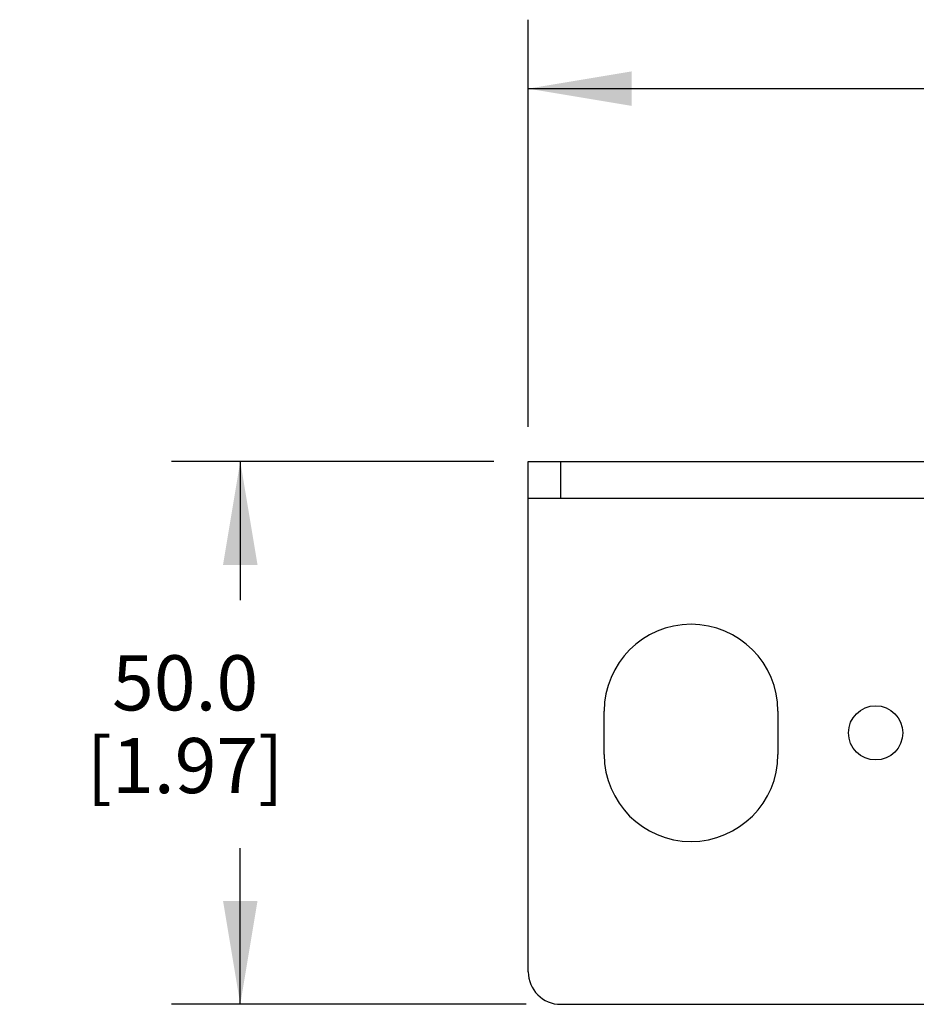
# Model space of a CAD drawing. Units: inches. Extents: x 0.5 to 33.6, y 0.5 to 21.6.
# Drawn here: x 21.6 to 23.2, y 5.1 to 6.9 of the extents above; entities that cross this region are included whole.
import ezdxf

# ---------------------------------------------------------------- set-up
doc = ezdxf.new("R2010")
doc.units = ezdxf.units.IN
doc.header["$LTSCALE"] = 1.87
doc.header["$MEASUREMENT"] = 0
doc.layers.get('0').update_dxf_attribs({"linetype": 'CONTINUOUS'})
doc.layers.add('AXIS', color=7, linetype='CONTINUOUS')
doc.layers.add('DRIVEN_DIMS', color=7, linetype='CONTINUOUS')
doc.dimstyles.new('DIMSTYLE_1', dxfattribs={"dimtxt": 0.1, "dimasz": 0.1875, "dimexe": 0.125, "dimexo": 0.0625, "dimgap": 0.1, "dimtad": 0, "dimtih": 1, "dimtoh": 1, "dimdec": 1, "dimlfac": 2, "dimzin": 4, "dimdsep": 46, "dimtxsty": 'STANDARD', "dimblk": '_FILLED', "dimblk1": '_FILLED', "dimblk2": '_FILLED', "dimcen": 0.09, "dimadec": 0, "dimazin": 0, "dimtp": 0.001, "dimtm": 0.001, "dimtfac": 1, "dimtdec": 1, "dimtofl": 0, "dimtmove": 0, "dimatfit": 3, "dimldrblk": '_FILLED', "dimfxl": 1, "dimtolj": 1, "dimtzin": 4, "dimarcsym": 0})

# ---------------------------------------------------------------- blocks, each defined once
blk = doc.blocks.new('_FILLED')
at = {"color": 0, "linetype": 'BYBLOCK'}
blk.add_solid([(0, 0), (-1, 0.1667), (-1, -0.1667)], dxfattribs=at)
blk = doc.blocks.new('*D0')
at = {"layer": 'DRIVEN_DIMS', "color": 7, "linetype": 'CONTINUOUS'}
for p, q in [((22.4906, 6.1165), (22.4906, 6.8549)), ((30.3646, 6.0494), (30.3646, 6.8549)), ((22.4906, 6.7299), (26.2743, 6.7299)), ((30.3646, 6.7299), (27.1743, 6.7299))]:
    blk.add_line(p, q, dxfattribs=at)
at = {"layer": 'DRIVEN_DIMS', "color": 7, "linetype": 'CONTINUOUS', "xscale": 0.1875, "yscale": 0.1875, "zscale": 0.1875, "rotation": 180}
blk.add_blockref('_FILLED', (22.4906, 6.7299), dxfattribs=at)
at = {"layer": 'DRIVEN_DIMS', "color": 7, "linetype": 'CONTINUOUS', "xscale": 0.1875, "yscale": 0.1875, "zscale": 0.1875}
blk.add_blockref('_FILLED', (30.3646, 6.7299), dxfattribs=at)
at = {"layer": 'DRIVEN_DIMS', "color": 7, "linetype": 'CONTINUOUS', "insert": (26.6243, 6.7799), "char_height": 0.1, "width": 0.7, "attachment_point": 2, "line_spacing_factor": 0.9}
blk.add_mtext('400.0\\P[15.75]', dxfattribs=at)
blk = doc.blocks.new('*D1')
at = {"layer": 'DRIVEN_DIMS', "color": 7, "linetype": 'CONTINUOUS'}
for p, q in [((22.4281, 6.054), (21.8435, 6.054)), ((21.9685, 6.054), (21.9685, 5.8026)), ((21.9685, 5.0697), (21.9685, 5.3526)), ((22.4872, 5.0697), (21.8435, 5.0697))]:
    blk.add_line(p, q, dxfattribs=at)
at = {"layer": 'DRIVEN_DIMS', "color": 7, "linetype": 'CONTINUOUS', "xscale": 0.1875, "yscale": 0.1875, "zscale": 0.1875}
for p, rotation in [((21.9685, 6.054), 90), ((21.9685, 5.0697), 270)]:
    blk.add_blockref('_FILLED', p, dxfattribs=dict(at, rotation=rotation))
at = {"layer": 'DRIVEN_DIMS', "color": 7, "linetype": 'CONTINUOUS', "insert": (21.8685, 5.7026), "char_height": 0.1, "width": 0.6, "attachment_point": 2, "line_spacing_factor": 0.9}
blk.add_mtext('50.0\\P[1.97]', dxfattribs=at)

msp = doc.modelspace()

# ---------------------------------------------------------------- linework, layer by layer
at = {"color": 7, "linetype": 'CONTINUOUS'}
for p, q in [((22.4906, 5.1288), (22.4906, 6.054)), ((22.4906, 6.054), (30.2975, 6.054)), ((22.5497, 5.9869), (22.5497, 6.054)), ((30.2975, 5.9869), (22.4906, 5.9869)), ((22.5497, 5.0697), (30.3646, 5.0697))]:
    msp.add_line(p, q, dxfattribs=at)
msp.add_arc((22.5497, 5.1288), 0.0591, 180, 270, dxfattribs=at)
at = {"layer": 'AXIS', "color": 7, "linetype": 'CONTINUOUS'}
for p, q in [((22.6284, 5.5225), (22.6284, 5.6012)), ((22.9434, 5.6012), (22.9434, 5.5225))]:
    msp.add_line(p, q, dxfattribs=at)
msp.add_circle((23.1206, 5.5619), 0.0492, dxfattribs=at)
for centre, start, end in [((22.7859, 5.6012), 0, 180), ((22.7859, 5.5225), 180, 360)]:
    msp.add_arc(centre, 0.1575, start, end, dxfattribs=at)

# ---------------------------------------------------------------- dimensions: what is measured, and where the dimension line sits
at = {"layer": 'DRIVEN_DIMS', "color": 7, "linetype": 'CONTINUOUS'}
dim = msp.add_linear_dim(base=(30.3646, 6.7299), p1=(22.4906, 6.054), p2=(30.3646, 5.9869), text='<>\\P[]', dimstyle='DIMSTYLE_1', dxfattribs=at)
dim.commit()
dim.dimension.update_dxf_attribs({"geometry": '*D0', "text_midpoint": (26.7243, 6.6549), "dimtype": 160})
dim = msp.add_linear_dim(base=(21.9685, 6.054), p1=(22.5497, 5.0697), p2=(22.4906, 6.054), angle=90, text='<>\\P[]', dimstyle='DIMSTYLE_1', dxfattribs=at)
dim.commit()
dim.dimension.update_dxf_attribs({"geometry": '*D1', "text_midpoint": (21.9685, 5.5776), "dimtype": 160})

doc.saveas('drawing.dxf')
